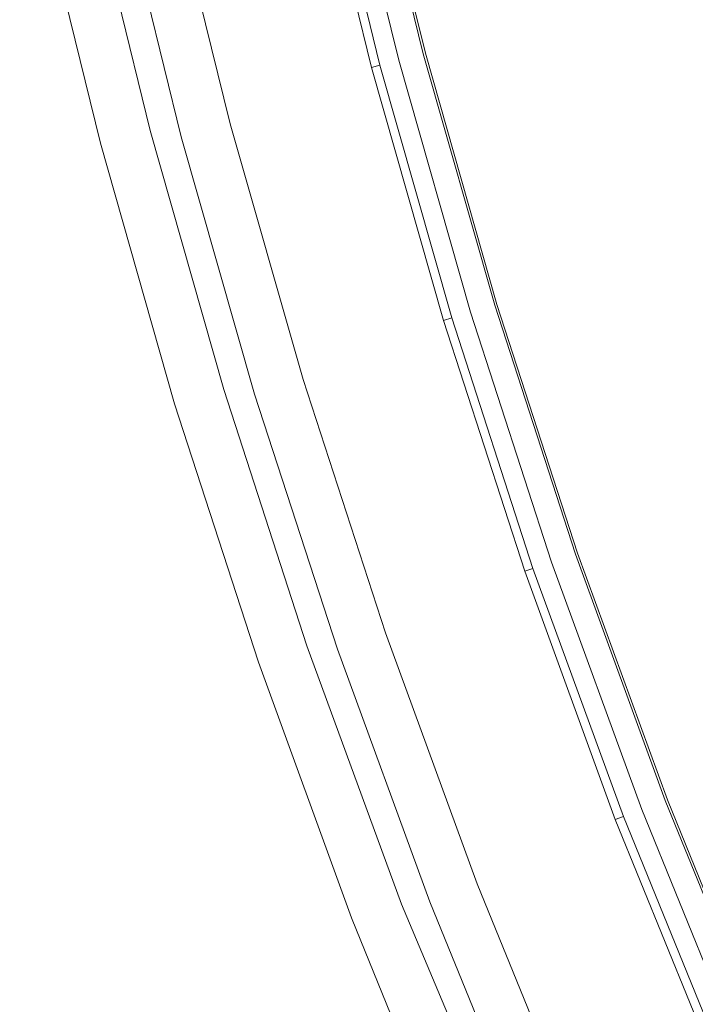
# Model space of a CAD drawing. Extents: x -252 to 252, y -445 to 0.
# Drawn here: x -248 to -229, y -296 to -270 of the extents above; entities that cross this region are included whole.
import ezdxf

# ---------------------------------------------------------------- set-up
doc = ezdxf.new("R2010")
doc.units = 0
doc.header["$LTSCALE"] = 500
doc.header["$MEASUREMENT"] = 0
doc.layers.add('CERAMIKA', color=232, linetype='Continuous')

msp = doc.modelspace()

# ---------------------------------------------------------------- linework, layer by layer
at = {"layer": 'CERAMIKA', "lineweight": 0}
for points, invisible_edges in [([(-237.504, -270.735, 0.137), (-239.188, -263.864, 0.137), (-238.402, -263.675, 0.342), (-236.723, -270.521, 0.342)], 15), ([(-238.346, -263.663, 5.161), (-238.708, -263.743, 5.298), (-237.026, -270.602, 5.298), (-236.667, -270.506, 5.161)], 7), ([(-238.402, -263.675, 0.342), (-237.977, -263.58, 0.901), (-236.303, -270.411, 0.901), (-236.723, -270.521, 0.342)], 7), ([(-238.045, -263.595, 4.772), (-238.346, -263.663, 5.161), (-236.667, -270.506, 5.161), (-236.369, -270.428, 4.772)], 15), ([(-236.111, -270.363, 3.333), (-237.785, -263.537, 3.333), (-238.045, -263.595, 4.772), (-236.369, -270.428, 4.772)], 15), ([(-236.303, -270.411, 0.901), (-237.977, -263.58, 0.901), (-237.82, -263.547, 1.786), (-236.146, -270.371, 1.786)], 15), ([(-237.82, -263.547, 1.786), (-237.785, -263.537, 3.333), (-236.111, -270.363, 3.333), (-236.146, -270.371, 1.786)], 15), ([(-241.193, -264.36, 0.036), (-239.188, -263.864, 0.137), (-237.504, -270.735, 0.137), (-239.496, -271.289, 0.036)], 15), ([(-239.81, -264.002, 1.927), (-239.585, -263.936, 1.813), (-237.896, -270.827, 1.813), (-238.121, -270.895, 1.927)], 12), ([(-239.585, -263.936, 1.813), (-239.81, -264.002, 1.927), (-238.121, -270.895, 1.927), (-237.896, -270.827, 1.813)], 15), ([(-239.638, -263.949, 2.281), (-239.81, -264.002, 1.927), (-238.121, -270.895, 1.927), (-237.949, -270.84, 2.281)], 15), ([(-237.944, -270.838, 3.545), (-239.633, -263.949, 3.545), (-239.653, -263.951, 2.85), (-237.964, -270.845, 2.85)], 15), ([(-237.964, -270.845, 2.85), (-239.653, -263.951, 2.85), (-239.638, -263.949, 2.281), (-237.949, -270.84, 2.281)], 15), ([(-239.547, -263.929, 4.246), (-239.633, -263.949, 3.545), (-237.944, -270.838, 3.545), (-237.861, -270.817, 4.246)], 15), ([(-239.37, -263.891, 4.835), (-239.547, -263.929, 4.246), (-237.861, -270.817, 4.246), (-237.683, -270.772, 4.835)], 15), ([(-237.385, -270.694, 5.186), (-239.069, -263.823, 5.186), (-239.37, -263.891, 4.835), (-237.683, -270.772, 4.835)], 15), ([(-237.026, -270.602, 5.298), (-238.708, -263.743, 5.298), (-239.069, -263.823, 5.186), (-237.385, -270.694, 5.186)], 11), ([(-240.389, -264.15, 1.945), (-241.38, -264.401, 1.957), (-239.681, -271.337, 1.957), (-238.695, -271.058, 1.945)], 15), ([(-238.121, -270.895, 1.927), (-239.81, -264.002, 1.927), (-240.389, -264.15, 1.945), (-238.695, -271.058, 1.945)], 14), ([(-242.296, -272.072, 0.046), (-244.012, -265.063, 0.046), (-241.193, -264.36, 0.036), (-239.496, -271.289, 0.036)], 15), ([(-241.38, -264.401, 1.957), (-242.581, -264.707, 1.963), (-240.875, -271.676, 1.963), (-239.681, -271.337, 1.957)], 15), ([(-240.875, -271.676, 1.963), (-242.581, -264.707, 1.963), (-243.792, -265.015, 1.963), (-242.076, -272.014, 1.963)], 15), ([(-242.076, -272.014, 1.963), (-243.792, -265.015, 1.963), (-244.809, -265.274, 1.957), (-243.087, -272.301, 1.957)], 15), ([(-244.354, -272.644, 0.177), (-246.086, -265.578, 0.177), (-244.012, -265.063, 0.046), (-242.296, -272.072, 0.046)], 15), ([(-244.809, -265.274, 1.957), (-245.428, -265.43, 1.955), (-243.701, -272.474, 1.955), (-243.087, -272.301, 1.957)], 15), ([(-244.114, -272.594, 2.127), (-245.866, -265.422, 2.117), (-245.851, -265.364, 2.38), (-244.088, -272.594, 2.392)], 15), ([(-245.428, -265.43, 1.955), (-245.866, -265.422, 2.117), (-244.114, -272.594, 2.127), (-243.701, -272.474, 1.955)], 13), ([(-244.088, -272.594, 2.392), (-245.851, -265.364, 2.38), (-245.78, -265.419, 2.83), (-244.088, -272.594, 2.392)], 15), ([(-244.088, -272.594, 2.392), (-245.78, -265.419, 2.83), (-245.659, -265.505, 3.414), (-244.028, -272.592, 2.837)], 15), ([(-243.926, -272.582, 3.416), (-245.659, -265.505, 3.414), (-245.497, -265.527, 4.074), (-243.77, -272.567, 4.076)], 15), ([(-243.926, -272.582, 3.416), (-244.028, -272.592, 2.837), (-245.659, -265.505, 3.414), (-243.926, -272.582, 3.416)], 15), ([(-243.77, -272.567, 4.076), (-245.497, -265.527, 4.074), (-245.274, -265.515, 4.764), (-243.55, -272.546, 4.764)], 15), ([(-245.274, -265.515, 4.764), (-244.981, -265.5, 5.434), (-243.259, -272.521, 5.434), (-243.55, -272.546, 4.764)], 15), ([(-244.981, -265.5, 5.434), (-244.614, -265.482, 6.074), (-242.895, -272.489, 6.074), (-243.259, -272.521, 5.434)], 15), ([(-242.895, -272.489, 6.074), (-244.614, -265.482, 6.074), (-244.174, -265.467, 6.673), (-242.457, -272.454, 6.676)], 15), ([(-242.457, -272.454, 6.676), (-244.174, -265.467, 6.673), (-243.663, -265.452, 7.224), (-241.949, -272.418, 7.224)], 11), ([(-241.949, -272.418, 7.224), (-243.663, -265.452, 7.224), (-243.079, -265.442, 7.718), (-241.949, -272.418, 7.224)], 15), ([(-241.949, -272.418, 7.224), (-243.079, -265.442, 7.718), (-242.399, -265.442, 8.155), (-241.368, -272.386, 7.718)], 15), ([(-240.695, -272.358, 8.155), (-242.399, -265.442, 8.155), (-241.603, -265.457, 8.544), (-239.904, -272.336, 8.544)], 15), ([(-240.695, -272.358, 8.155), (-241.368, -272.386, 7.718), (-242.399, -265.442, 8.155), (-240.695, -272.358, 8.155)], 15), ([(-239.904, -272.336, 8.544), (-241.603, -265.457, 8.544), (-240.665, -265.487, 8.891), (-238.973, -272.328, 8.893)], 15), ([(-238.973, -272.328, 8.893), (-240.665, -265.487, 8.891), (-239.565, -265.542, 9.202), (-238.973, -272.328, 8.893)], 15), ([(-238.973, -272.328, 8.893), (-239.565, -265.542, 9.202), (-238.333, -265.623, 9.475), (-237.881, -272.336, 9.204)], 15), ([(-247.198, -265.836, 0.648), (-246.978, -265.786, 0.453), (-245.239, -272.883, 0.453), (-245.456, -272.94, 0.648)], 7), ([(-246.978, -265.786, 0.453), (-246.637, -265.708, 0.299), (-244.9, -272.792, 0.299), (-245.239, -272.883, 0.453)], 15), ([(-244.9, -272.792, 0.299), (-246.637, -265.708, 0.299), (-246.086, -265.578, 0.177), (-244.354, -272.644, 0.177)], 15), ([(-245.641, -265.793, 7.884), (-246.2, -265.834, 7.113), (-244.465, -272.898, 7.113), (-243.914, -272.833, 7.884)], 15), ([(-244.999, -265.751, 8.592), (-245.641, -265.793, 7.884), (-243.914, -272.833, 7.884), (-243.274, -272.765, 8.59)], 7), ([(-244.999, -265.751, 8.592), (-243.274, -272.765, 8.59), (-244.268, -265.708, 9.219), (-244.999, -265.751, 8.592)], 15), ([(-244.268, -265.708, 9.219), (-243.274, -272.765, 8.59), (-242.548, -272.695, 9.219), (-243.436, -265.675, 9.778)], 15), ([(-242.488, -265.655, 10.266), (-243.436, -265.675, 9.778), (-241.724, -272.627, 9.776), (-240.783, -272.567, 10.266)], 15), ([(-242.548, -272.695, 9.219), (-241.724, -272.627, 9.776), (-243.436, -265.675, 9.778), (-242.548, -272.695, 9.219)], 15), ([(-241.403, -265.655, 10.694), (-242.488, -265.655, 10.266), (-240.783, -272.567, 10.266), (-239.706, -272.521, 10.694)], 15), ([(-241.403, -265.655, 10.694), (-239.706, -272.521, 10.694), (-240.169, -265.68, 11.065), (-241.403, -265.655, 10.694)], 15), ([(-240.169, -265.68, 11.065), (-239.706, -272.521, 10.694), (-238.48, -272.494, 11.065), (-238.814, -265.733, 11.384)], 15), ([(-237.37, -265.816, 11.642), (-238.814, -265.733, 11.384), (-237.135, -272.489, 11.381), (-235.704, -272.511, 11.642)], 15), ([(-238.48, -272.494, 11.065), (-237.135, -272.489, 11.381), (-238.814, -265.733, 11.384), (-238.48, -272.494, 11.065)], 15), ([(-236.657, -272.363, 9.475), (-237.881, -272.336, 9.204), (-238.333, -265.623, 9.475), (-236.657, -272.363, 9.475)], 15), ([(-236.657, -272.363, 9.475), (-238.333, -265.623, 9.475), (-236.998, -265.731, 9.705), (-235.329, -272.413, 9.705)], 15), ([(-235.87, -265.936, 11.847), (-237.37, -265.816, 11.642), (-235.704, -272.511, 11.642), (-234.214, -272.567, 11.847)], 15), ([(-235.329, -272.413, 9.705), (-236.998, -265.731, 9.705), (-235.59, -265.871, 9.887), (-233.934, -272.489, 9.887)], 15), ([(-247.643, -265.944, 2.137), (-247.611, -265.931, 1.598), (-245.866, -273.051, 1.598), (-245.896, -273.066, 2.137)], 15), ([(-245.863, -273.068, 2.835), (-247.611, -265.949, 2.835), (-247.643, -265.944, 2.137), (-245.896, -273.066, 2.137)], 15), ([(-247.611, -265.931, 1.598), (-247.522, -265.909, 1.191), (-245.777, -273.023, 1.191), (-245.866, -273.051, 1.598)], 15), ([(-245.757, -273.058, 3.647), (-247.502, -265.944, 3.647), (-247.611, -265.949, 2.835), (-245.863, -273.068, 2.835)], 15), ([(-245.777, -273.023, 1.191), (-247.522, -265.909, 1.191), (-247.38, -265.876, 0.885), (-245.638, -272.988, 0.885)], 15), ([(-247.315, -265.929, 4.524), (-247.502, -265.944, 3.647), (-245.757, -273.058, 3.647), (-245.573, -273.036, 4.524)], 15), ([(-245.638, -272.988, 0.885), (-247.38, -265.876, 0.885), (-247.198, -265.836, 0.648), (-245.456, -272.94, 0.648)], 15), ([(-247.037, -265.904, 5.422), (-247.315, -265.929, 4.524), (-245.573, -273.036, 4.524), (-245.297, -273.001, 5.419)], 15), ([(-244.928, -272.953, 6.286), (-246.665, -265.871, 6.286), (-247.037, -265.904, 5.422), (-245.297, -273.001, 5.419)], 15), ([(-244.465, -272.898, 7.113), (-246.2, -265.834, 7.113), (-246.665, -265.871, 6.286), (-244.928, -272.953, 6.286)], 15), ([(-235.87, -265.936, 11.847), (-234.214, -272.567, 11.847), (-234.348, -266.092, 11.993), (-235.87, -265.936, 11.847)], 15), ([(-233.934, -272.489, 9.887), (-235.59, -265.871, 9.887), (-234.141, -266.042, 10.021), (-233.934, -272.489, 9.887)], 15), ([(-234.348, -266.092, 11.993), (-234.214, -272.567, 11.847), (-232.7, -272.654, 11.993), (-232.803, -266.285, 12.094)], 15), ([(-233.934, -272.489, 9.887), (-234.141, -266.042, 10.021), (-232.657, -266.25, 10.115), (-232.495, -272.597, 10.021)], 15), ([(-231.243, -266.514, 12.16), (-232.803, -266.285, 12.094), (-231.165, -272.777, 12.094), (-229.615, -272.935, 12.16)], 15), ([(-232.7, -272.654, 11.993), (-231.165, -272.777, 12.094), (-232.803, -266.285, 12.094), (-232.7, -272.654, 11.993)], 15), ([(-231.018, -272.737, 10.115), (-232.657, -266.25, 10.115), (-231.142, -266.491, 10.175), (-229.514, -272.908, 10.175)], 15), ([(-231.018, -272.737, 10.115), (-232.495, -272.597, 10.021), (-232.657, -266.25, 10.115), (-231.018, -272.737, 10.115)], 15), ([(-229.671, -266.782, 12.201), (-231.243, -266.514, 12.16), (-229.615, -272.935, 12.16), (-228.052, -273.131, 12.201)], 15), ([(-229.514, -272.908, 10.175), (-231.142, -266.491, 10.175), (-229.602, -266.767, 10.211), (-227.984, -273.114, 10.211)], 15), ([(-229.671, -266.782, 12.201), (-228.052, -273.131, 12.201), (-228.088, -267.088, 12.223), (-229.671, -266.782, 12.201)], 15), ([(-227.984, -273.114, 10.211), (-229.602, -266.767, 10.211), (-228.047, -267.078, 10.233), (-227.984, -273.114, 10.211)], 15), ([(-235.565, -277.553, 0.137), (-237.504, -270.735, 0.137), (-236.723, -270.521, 0.342), (-234.791, -277.317, 0.342)], 11), ([(-235.092, -277.405, 5.298), (-237.026, -270.602, 5.298), (-237.385, -270.694, 5.186), (-235.446, -277.513, 5.186)], 11), ([(-236.667, -270.506, 5.161), (-237.026, -270.602, 5.298), (-235.092, -277.405, 5.298), (-234.735, -277.3, 5.161)], 15), ([(-236.723, -270.521, 0.342), (-236.303, -270.411, 0.901), (-234.374, -277.192, 0.901), (-234.791, -277.317, 0.342)], 15), ([(-236.369, -270.428, 4.772), (-236.667, -270.506, 5.161), (-234.735, -277.3, 5.161), (-234.439, -277.212, 4.772)], 13), ([(-234.186, -277.136, 3.333), (-236.111, -270.363, 3.333), (-236.369, -270.428, 4.772), (-234.439, -277.212, 4.772)], 15), ([(-234.374, -277.192, 0.901), (-236.303, -270.411, 0.901), (-236.146, -270.371, 1.786), (-234.219, -277.146, 1.786)], 15), ([(-236.146, -270.371, 1.786), (-236.111, -270.363, 3.333), (-234.186, -277.136, 3.333), (-234.219, -277.146, 1.786)], 15), ([(-239.496, -271.289, 0.036), (-237.504, -270.735, 0.137), (-235.565, -277.553, 0.137), (-237.539, -278.165, 0.036)], 15), ([(-238.121, -270.895, 1.927), (-236.176, -277.736, 1.927), (-235.954, -277.663, 1.813), (-237.896, -270.827, 1.813)], 3), ([(-237.896, -270.827, 1.813), (-235.954, -277.663, 1.813), (-236.176, -277.736, 1.927), (-238.121, -270.895, 1.927)], 15), ([(-237.949, -270.84, 2.281), (-238.121, -270.895, 1.927), (-236.176, -277.736, 1.927), (-236.005, -277.678, 2.281)], 15), ([(-235.999, -277.678, 3.545), (-237.944, -270.838, 3.545), (-237.964, -270.845, 2.85), (-236.02, -277.683, 2.85)], 15), ([(-236.02, -277.683, 2.85), (-237.964, -270.845, 2.85), (-237.949, -270.84, 2.281), (-236.005, -277.678, 2.281)], 15), ([(-237.861, -270.817, 4.246), (-237.944, -270.838, 3.545), (-235.999, -277.678, 3.545), (-235.916, -277.653, 4.246)], 15), ([(-237.683, -270.772, 4.835), (-237.861, -270.817, 4.246), (-235.916, -277.653, 4.246), (-235.742, -277.601, 4.835)], 15), ([(-235.446, -277.513, 5.186), (-237.385, -270.694, 5.186), (-237.683, -270.772, 4.835), (-235.742, -277.601, 4.835)], 15), ([(-238.695, -271.058, 1.945), (-239.681, -271.337, 1.957), (-237.724, -278.218, 1.957), (-236.745, -277.914, 1.945)], 15), ([(-236.176, -277.736, 1.927), (-238.121, -270.895, 1.927), (-238.695, -271.058, 1.945), (-236.745, -277.914, 1.945)], 14), ([(-240.318, -279.026, 0.046), (-242.296, -272.072, 0.046), (-239.496, -271.289, 0.036), (-237.539, -278.165, 0.036)], 15), ([(-239.681, -271.337, 1.957), (-240.875, -271.676, 1.963), (-238.907, -278.589, 1.963), (-237.724, -278.218, 1.957)], 15), ([(-238.907, -278.589, 1.963), (-240.875, -271.676, 1.963), (-242.076, -272.014, 1.963), (-240.101, -278.961, 1.963)], 15), ([(-242.359, -279.658, 0.177), (-244.354, -272.644, 0.177), (-242.296, -272.072, 0.046), (-240.318, -279.026, 0.046)], 15), ([(-240.101, -278.961, 1.963), (-242.076, -272.014, 1.963), (-243.087, -272.301, 1.957), (-241.102, -279.275, 1.957)], 15), ([(-243.701, -272.474, 1.955), (-244.114, -272.594, 2.127), (-242.124, -279.598, 2.127), (-241.714, -279.465, 1.955)], 13), ([(-243.087, -272.301, 1.957), (-243.701, -272.474, 1.955), (-241.714, -279.465, 1.955), (-241.102, -279.275, 1.957)], 15), ([(-243.259, -272.521, 5.434), (-242.895, -272.489, 6.074), (-240.912, -279.44, 6.076), (-241.274, -279.488, 5.437)], 15), ([(-240.912, -279.44, 6.076), (-242.895, -272.489, 6.074), (-242.457, -272.454, 6.676), (-240.48, -279.39, 6.676)], 15), ([(-240.48, -279.39, 6.676), (-242.457, -272.454, 6.676), (-241.949, -272.418, 7.224), (-239.977, -279.335, 7.227)], 15), ([(-239.977, -279.335, 7.227), (-241.949, -272.418, 7.224), (-241.368, -272.386, 7.718), (-239.977, -279.335, 7.227)], 14), ([(-239.977, -279.335, 7.227), (-241.368, -272.386, 7.718), (-240.695, -272.358, 8.155), (-239.403, -279.275, 7.718)], 15), ([(-238.733, -279.219, 8.155), (-240.695, -272.358, 8.155), (-239.904, -272.336, 8.544), (-237.949, -279.164, 8.544)], 15), ([(-238.733, -279.219, 8.155), (-239.403, -279.275, 7.718), (-240.695, -272.358, 8.155), (-238.733, -279.219, 8.155)], 15), ([(-237.949, -279.164, 8.544), (-239.904, -272.336, 8.544), (-238.973, -272.328, 8.893), (-237.026, -279.116, 8.893)], 15), ([(-237.026, -279.116, 8.893), (-238.973, -272.328, 8.893), (-237.881, -272.336, 9.204), (-237.026, -279.116, 8.893)], 15), ([(-238.48, -272.494, 11.065), (-237.754, -279.337, 10.694), (-236.538, -279.259, 11.065), (-237.135, -272.489, 11.381)], 15), ([(-237.026, -279.116, 8.893), (-237.881, -272.336, 9.204), (-236.657, -272.363, 9.475), (-235.941, -279.079, 9.204)], 15), ([(-235.704, -272.511, 11.642), (-237.135, -272.489, 11.381), (-235.203, -279.197, 11.381), (-233.782, -279.157, 11.642)], 15), ([(-236.538, -279.259, 11.065), (-235.203, -279.197, 11.381), (-237.135, -272.489, 11.381), (-236.538, -279.259, 11.065)], 15), ([(-234.728, -279.051, 9.475), (-236.657, -272.363, 9.475), (-235.329, -272.413, 9.705), (-233.413, -279.044, 9.705)], 15), ([(-234.728, -279.051, 9.475), (-235.941, -279.079, 9.204), (-236.657, -272.363, 9.475), (-234.728, -279.051, 9.475)], 15), ([(-233.413, -279.044, 9.705), (-235.329, -272.413, 9.705), (-233.934, -272.489, 9.887), (-232.027, -279.059, 9.887)], 15), ([(-232.027, -279.059, 9.887), (-233.934, -272.489, 9.887), (-232.495, -272.597, 10.021), (-232.027, -279.059, 9.887)], 15), ([(-242.9, -279.824, 0.299), (-244.9, -272.792, 0.299), (-244.354, -272.644, 0.177), (-242.359, -279.658, 0.177)], 15), ([(-242.124, -279.598, 2.127), (-244.114, -272.594, 2.127), (-244.088, -272.594, 2.392), (-242.098, -279.596, 2.392)], 15), ([(-244.088, -272.594, 2.392), (-244.028, -272.592, 2.837), (-242.038, -279.588, 2.837), (-242.098, -279.596, 2.392)], 15), ([(-244.028, -272.592, 2.837), (-243.926, -272.582, 3.416), (-241.937, -279.576, 3.416), (-242.038, -279.588, 2.837)], 15), ([(-241.937, -279.576, 3.416), (-243.926, -272.582, 3.416), (-243.77, -272.567, 4.076), (-241.78, -279.556, 4.076)], 15), ([(-241.78, -279.556, 4.076), (-243.77, -272.567, 4.076), (-243.55, -272.546, 4.764), (-241.562, -279.525, 4.767)], 15), ([(-243.55, -272.546, 4.764), (-243.259, -272.521, 5.434), (-241.274, -279.488, 5.437), (-241.562, -279.525, 4.767)], 15), ([(-243.274, -272.765, 8.59), (-241.289, -279.726, 8.59), (-242.548, -272.695, 9.219), (-243.274, -272.765, 8.59)], 15), ([(-242.548, -272.695, 9.219), (-241.289, -279.726, 8.59), (-240.574, -279.626, 9.219), (-241.724, -272.627, 9.776)], 15), ([(-240.783, -272.567, 10.266), (-241.724, -272.627, 9.776), (-239.754, -279.525, 9.776), (-238.821, -279.428, 10.264)], 15), ([(-240.574, -279.626, 9.219), (-239.754, -279.525, 9.776), (-241.724, -272.627, 9.776), (-240.574, -279.626, 9.219)], 15), ([(-239.706, -272.521, 10.694), (-240.783, -272.567, 10.266), (-238.821, -279.428, 10.264), (-237.754, -279.337, 10.694)], 15), ([(-239.706, -272.521, 10.694), (-237.754, -279.337, 10.694), (-238.48, -272.494, 11.065), (-239.706, -272.521, 10.694)], 15), ([(-234.214, -272.567, 11.847), (-235.704, -272.511, 11.642), (-233.782, -279.157, 11.642), (-232.305, -279.144, 11.847)], 15), ([(-234.214, -272.567, 11.847), (-232.305, -279.144, 11.847), (-232.7, -272.654, 11.993), (-234.214, -272.567, 11.847)], 15), ([(-232.7, -272.654, 11.993), (-232.305, -279.144, 11.847), (-230.803, -279.167, 11.993), (-231.165, -272.777, 12.094)], 15), ([(-232.027, -279.059, 9.887), (-232.495, -272.597, 10.021), (-231.018, -272.737, 10.115), (-230.598, -279.101, 10.021)], 15), ([(-229.134, -279.174, 10.115), (-231.018, -272.737, 10.115), (-229.514, -272.908, 10.175), (-227.64, -279.277, 10.175)], 15), ([(-229.134, -279.174, 10.115), (-230.598, -279.101, 10.021), (-231.018, -272.737, 10.115), (-229.134, -279.174, 10.115)], 15), ([(-243.77, -280.088, 1.191), (-245.777, -273.023, 1.191), (-245.638, -272.988, 0.885), (-243.633, -280.045, 0.885)], 15), ([(-243.633, -280.045, 0.885), (-245.638, -272.988, 0.885), (-245.456, -272.94, 0.648), (-243.451, -279.99, 0.648)], 11), ([(-245.297, -273.001, 5.419), (-245.573, -273.036, 4.524), (-243.565, -280.088, 4.524), (-243.294, -280.042, 5.419)], 15), ([(-245.456, -272.94, 0.648), (-245.239, -272.883, 0.453), (-243.236, -279.924, 0.453), (-243.451, -279.99, 0.648)], 15), ([(-242.928, -279.98, 6.286), (-244.928, -272.953, 6.286), (-245.297, -273.001, 5.419), (-243.294, -280.042, 5.419)], 15), ([(-245.239, -272.883, 0.453), (-244.9, -272.792, 0.299), (-242.9, -279.824, 0.299), (-243.236, -279.924, 0.453)], 15), ([(-242.47, -279.904, 7.111), (-244.465, -272.898, 7.113), (-244.928, -272.953, 6.286), (-242.928, -279.98, 6.286)], 15), ([(-243.914, -272.833, 7.884), (-244.465, -272.898, 7.113), (-242.47, -279.904, 7.111), (-241.921, -279.822, 7.882)], 15), ([(-243.274, -272.765, 8.59), (-243.914, -272.833, 7.884), (-241.921, -279.822, 7.882), (-241.289, -279.726, 8.59)], 7), ([(-229.615, -272.935, 12.16), (-231.165, -272.777, 12.094), (-229.279, -279.219, 12.094), (-227.741, -279.307, 12.16)], 15), ([(-230.803, -279.167, 11.993), (-229.279, -279.219, 12.094), (-231.165, -272.777, 12.094), (-230.803, -279.167, 11.993)], 15), ([(-228.052, -273.131, 12.201), (-229.615, -272.935, 12.16), (-227.741, -279.307, 12.16), (-226.189, -279.43, 12.201)], 15), ([(-227.64, -279.277, 10.175), (-229.514, -272.908, 10.175), (-227.984, -273.114, 10.211), (-226.123, -279.41, 10.211)], 15), ([(-245.896, -273.066, 2.137), (-245.866, -273.051, 1.598), (-243.858, -280.115, 1.598), (-243.889, -280.13, 2.134)], 15), ([(-243.856, -280.133, 2.835), (-245.863, -273.068, 2.835), (-245.896, -273.066, 2.137), (-243.889, -280.13, 2.134)], 15), ([(-245.866, -273.051, 1.598), (-245.777, -273.023, 1.191), (-243.77, -280.088, 1.191), (-243.858, -280.115, 1.598)], 15), ([(-243.749, -280.118, 3.647), (-245.757, -273.058, 3.647), (-245.863, -273.068, 2.835), (-243.856, -280.133, 2.835)], 15), ([(-245.573, -273.036, 4.524), (-245.757, -273.058, 3.647), (-243.749, -280.118, 3.647), (-243.565, -280.088, 4.524)], 15), ([(-234.374, -277.192, 0.901), (-232.197, -283.912, 0.901), (-232.609, -284.053, 0.342), (-234.791, -277.317, 0.342)], 15), ([(-234.735, -277.3, 5.161), (-232.553, -284.033, 5.161), (-232.262, -283.935, 4.772), (-234.439, -277.212, 4.772)], 14), ([(-232.262, -283.935, 4.772), (-232.009, -283.849, 3.333), (-234.186, -277.136, 3.333), (-234.439, -277.212, 4.772)], 15), ([(-232.042, -283.859, 1.786), (-232.197, -283.912, 0.901), (-234.374, -277.192, 0.901), (-234.219, -277.146, 1.786)], 15), ([(-234.186, -277.136, 3.333), (-232.009, -283.849, 3.333), (-232.042, -283.859, 1.786), (-234.219, -277.146, 1.786)], 15), ([(-233.547, -284.369, 4.835), (-233.253, -284.271, 5.186), (-235.446, -277.513, 5.186), (-235.742, -277.601, 4.835)], 15), ([(-232.609, -284.053, 0.342), (-233.372, -284.311, 0.137), (-235.565, -277.553, 0.137), (-234.791, -277.317, 0.342)], 7), ([(-233.253, -284.271, 5.186), (-232.905, -284.153, 5.298), (-235.092, -277.405, 5.298), (-235.446, -277.513, 5.186)], 7), ([(-235.092, -277.405, 5.298), (-232.905, -284.153, 5.298), (-232.553, -284.033, 5.161), (-234.735, -277.3, 5.161)], 15), ([(-235.565, -277.553, 0.137), (-233.372, -284.311, 0.137), (-235.329, -284.981, 0.036), (-237.539, -278.165, 0.036)], 15), ([(-234.543, -284.71, 1.945), (-233.977, -284.517, 1.927), (-236.176, -277.736, 1.927), (-236.745, -277.914, 1.945)], 13), ([(-235.954, -277.663, 1.813), (-233.757, -284.442, 1.813), (-233.977, -284.517, 1.927), (-236.176, -277.736, 1.927)], 6), ([(-233.757, -284.442, 1.813), (-235.954, -277.663, 1.813), (-236.176, -277.736, 1.927), (-233.977, -284.517, 1.927)], 15), ([(-236.176, -277.736, 1.927), (-233.977, -284.517, 1.927), (-233.807, -284.457, 2.281), (-236.005, -277.678, 2.281)], 15), ([(-233.807, -284.457, 2.281), (-233.822, -284.462, 2.85), (-236.02, -277.683, 2.85), (-236.005, -277.678, 2.281)], 15), ([(-233.822, -284.462, 2.85), (-233.802, -284.457, 3.545), (-235.999, -277.678, 3.545), (-236.02, -277.683, 2.85)], 15), ([(-235.999, -277.678, 3.545), (-233.802, -284.457, 3.545), (-233.719, -284.427, 4.246), (-235.916, -277.653, 4.246)], 15), ([(-235.916, -277.653, 4.246), (-233.719, -284.427, 4.246), (-233.547, -284.369, 4.835), (-235.742, -277.601, 4.835)], 15), ([(-237.724, -278.218, 1.957), (-235.511, -285.041, 1.957), (-234.543, -284.71, 1.945), (-236.745, -277.914, 1.945)], 15), ([(-235.329, -284.981, 0.036), (-238.08, -285.92, 0.043), (-240.318, -279.026, 0.046), (-237.539, -278.165, 0.036)], 15), ([(-238.907, -278.589, 1.963), (-236.687, -285.443, 1.963), (-235.511, -285.041, 1.957), (-237.724, -278.218, 1.957)], 15), ([(-237.868, -285.849, 1.963), (-236.687, -285.443, 1.963), (-238.907, -278.589, 1.963), (-240.101, -278.961, 1.963)], 15), ([(-238.08, -285.92, 0.043), (-240.103, -286.612, 0.177), (-242.359, -279.658, 0.177), (-240.318, -279.026, 0.046)], 15), ([(-238.862, -286.188, 1.957), (-237.868, -285.849, 1.963), (-240.101, -278.961, 1.963), (-241.102, -279.275, 1.957)], 15), ([(-237.026, -279.116, 8.893), (-235.739, -285.932, 8.544), (-236.515, -286.02, 8.157), (-237.949, -279.164, 8.544)], 15), ([(-235.941, -279.079, 9.204), (-233.749, -285.762, 9.204), (-234.824, -285.847, 8.893), (-237.026, -279.116, 8.893)], 15), ([(-237.026, -279.116, 8.893), (-234.824, -285.847, 8.893), (-235.739, -285.932, 8.544), (-237.026, -279.116, 8.893)], 15), ([(-234.728, -279.051, 9.475), (-232.548, -285.681, 9.475), (-233.749, -285.762, 9.204), (-235.941, -279.079, 9.204)], 15), ([(-234.728, -279.051, 9.475), (-233.413, -279.044, 9.705), (-232.548, -285.681, 9.475), (-234.728, -279.051, 9.475)], 15), ([(-231.61, -285.744, 11.642), (-232.305, -279.144, 11.847), (-233.782, -279.157, 11.642), (-233.021, -285.844, 11.381)], 15), ([(-232.027, -279.059, 9.887), (-231.246, -285.616, 9.705), (-232.548, -285.681, 9.475), (-233.413, -279.044, 9.705)], 15), ([(-230.146, -285.666, 11.847), (-228.659, -285.621, 11.993), (-230.803, -279.167, 11.993), (-232.305, -279.144, 11.847)], 15), ([(-230.146, -285.666, 11.847), (-232.305, -279.144, 11.847), (-231.61, -285.744, 11.642), (-230.146, -285.666, 11.847)], 15), ([(-230.598, -279.101, 10.021), (-228.454, -285.548, 10.021), (-229.87, -285.571, 9.887), (-232.027, -279.059, 9.887)], 15), ([(-232.027, -279.059, 9.887), (-229.87, -285.571, 9.887), (-231.246, -285.616, 9.705), (-232.027, -279.059, 9.887)], 15), ([(-229.134, -279.174, 10.115), (-227.003, -285.556, 10.115), (-228.454, -285.548, 10.021), (-230.598, -279.101, 10.021)], 15), ([(-241.714, -279.465, 1.955), (-239.469, -286.397, 1.955), (-238.862, -286.188, 1.957), (-241.102, -279.275, 1.957)], 15), ([(-240.912, -279.44, 6.076), (-240.48, -279.39, 6.676), (-238.675, -286.331, 6.076), (-240.912, -279.44, 6.076)], 15), ([(-239.977, -279.335, 7.227), (-238.245, -286.263, 6.678), (-238.675, -286.331, 6.076), (-240.48, -279.39, 6.676)], 15), ([(-239.403, -279.275, 7.718), (-237.178, -286.105, 7.718), (-237.747, -286.188, 7.227), (-239.977, -279.335, 7.227)], 11), ([(-239.977, -279.335, 7.227), (-237.747, -286.188, 7.227), (-238.245, -286.263, 6.678), (-239.977, -279.335, 7.227)], 15), ([(-238.733, -279.219, 8.155), (-236.515, -286.02, 8.157), (-237.178, -286.105, 7.718), (-239.403, -279.275, 7.718)], 15), ([(-236.601, -286.228, 10.264), (-237.754, -279.337, 10.694), (-238.821, -279.428, 10.264), (-237.527, -286.364, 9.773)], 15), ([(-238.733, -279.219, 8.155), (-237.949, -279.164, 8.544), (-236.515, -286.02, 8.157), (-238.733, -279.219, 8.155)], 15), ([(-235.547, -286.095, 10.694), (-234.341, -285.965, 11.065), (-236.538, -279.259, 11.065), (-237.754, -279.337, 10.694)], 15), ([(-235.547, -286.095, 10.694), (-237.754, -279.337, 10.694), (-236.601, -286.228, 10.264), (-235.547, -286.095, 10.694)], 15), ([(-234.341, -285.965, 11.065), (-233.021, -285.844, 11.381), (-235.203, -279.197, 11.381), (-236.538, -279.259, 11.065)], 15), ([(-233.782, -279.157, 11.642), (-235.203, -279.197, 11.381), (-233.021, -285.844, 11.381), (-233.782, -279.157, 11.642)], 15), ([(-228.659, -285.621, 11.993), (-227.15, -285.606, 12.094), (-229.279, -279.219, 12.094), (-230.803, -279.167, 11.993)], 15), ([(-240.103, -286.612, 0.177), (-240.642, -286.793, 0.299), (-242.9, -279.824, 0.299), (-242.359, -279.658, 0.177)], 15), ([(-242.124, -279.598, 2.127), (-239.873, -286.537, 2.127), (-239.469, -286.397, 1.955), (-241.714, -279.465, 1.955)], 14), ([(-239.848, -286.537, 2.392), (-239.873, -286.537, 2.127), (-242.124, -279.598, 2.127), (-242.098, -279.596, 2.392)], 15), ([(-242.038, -279.588, 2.837), (-239.79, -286.527, 2.84), (-239.848, -286.537, 2.392), (-242.098, -279.596, 2.392)], 15), ([(-241.937, -279.576, 3.416), (-239.689, -286.509, 3.419), (-239.79, -286.527, 2.84), (-242.038, -279.588, 2.837)], 15), ([(-239.534, -286.482, 4.076), (-239.689, -286.509, 3.419), (-241.937, -279.576, 3.416), (-241.78, -279.556, 4.076)], 15), ([(-239.317, -286.444, 4.767), (-239.534, -286.482, 4.076), (-241.78, -279.556, 4.076), (-241.562, -279.525, 4.767)], 15), ([(-241.274, -279.488, 5.437), (-239.031, -286.394, 5.437), (-239.317, -286.444, 4.767), (-241.562, -279.525, 4.767)], 15), ([(-239.046, -286.627, 8.587), (-238.336, -286.499, 9.217), (-240.574, -279.626, 9.219), (-241.289, -279.726, 8.59)], 7), ([(-240.912, -279.44, 6.076), (-238.675, -286.331, 6.076), (-239.031, -286.394, 5.437), (-241.274, -279.488, 5.437)], 15), ([(-238.336, -286.499, 9.217), (-237.527, -286.364, 9.773), (-239.754, -279.525, 9.776), (-240.574, -279.626, 9.219)], 15), ([(-238.821, -279.428, 10.264), (-239.754, -279.525, 9.776), (-237.527, -286.364, 9.773), (-238.821, -279.428, 10.264)], 15), ([(-243.236, -279.924, 0.453), (-240.973, -286.906, 0.453), (-241.186, -286.979, 0.648), (-243.451, -279.99, 0.648)], 15), ([(-242.9, -279.824, 0.299), (-240.642, -286.793, 0.299), (-240.973, -286.906, 0.453), (-243.236, -279.924, 0.453)], 15), ([(-240.667, -286.946, 6.284), (-240.215, -286.853, 7.111), (-242.47, -279.904, 7.111), (-242.928, -279.98, 6.286)], 15), ([(-242.47, -279.904, 7.111), (-240.215, -286.853, 7.111), (-239.673, -286.745, 7.882), (-241.921, -279.822, 7.882)], 15), ([(-241.921, -279.822, 7.882), (-239.673, -286.745, 7.882), (-239.046, -286.627, 8.587), (-241.289, -279.726, 8.59)], 15), ([(-243.858, -280.115, 1.598), (-241.588, -287.117, 1.598), (-241.618, -287.134, 2.134), (-243.889, -280.13, 2.134)], 15), ([(-241.618, -287.134, 2.134), (-241.585, -287.134, 2.835), (-243.856, -280.133, 2.835), (-243.889, -280.13, 2.134)], 15), ([(-243.77, -280.088, 1.191), (-241.499, -287.084, 1.191), (-241.588, -287.117, 1.598), (-243.858, -280.115, 1.598)], 15), ([(-241.585, -287.134, 2.835), (-241.481, -287.114, 3.647), (-243.749, -280.118, 3.647), (-243.856, -280.133, 2.835)], 15), ([(-241.365, -287.039, 0.885), (-241.499, -287.084, 1.191), (-243.77, -280.088, 1.191), (-243.633, -280.045, 0.885)], 15), ([(-243.749, -280.118, 3.647), (-241.481, -287.114, 3.647), (-241.299, -287.079, 4.524), (-243.565, -280.088, 4.524)], 15), ([(-241.186, -286.979, 0.648), (-241.365, -287.039, 0.885), (-243.633, -280.045, 0.885), (-243.451, -279.99, 0.648)], 7), ([(-243.565, -280.088, 4.524), (-241.299, -287.079, 4.524), (-241.029, -287.021, 5.417), (-243.294, -280.042, 5.419)], 15), ([(-241.029, -287.021, 5.417), (-240.667, -286.946, 6.284), (-242.928, -279.98, 6.286), (-243.294, -280.042, 5.419)], 15), ([(-232.197, -283.912, 0.901), (-229.769, -290.567, 0.901), (-230.176, -290.72, 0.342), (-232.609, -284.053, 0.342)], 11), ([(-232.553, -284.033, 5.161), (-230.121, -290.7, 5.161), (-229.832, -290.59, 4.772), (-232.262, -283.935, 4.772)], 15), ([(-229.832, -290.59, 4.772), (-229.585, -290.497, 3.333), (-232.009, -283.849, 3.333), (-232.262, -283.935, 4.772)], 15), ([(-229.617, -290.51, 1.786), (-229.769, -290.567, 0.901), (-232.197, -283.912, 0.901), (-232.042, -283.859, 1.786)], 15), ([(-232.009, -283.849, 3.333), (-229.585, -290.497, 3.333), (-229.617, -290.51, 1.786), (-232.042, -283.859, 1.786)], 15), ([(-230.176, -290.72, 0.342), (-230.932, -291.004, 0.137), (-233.372, -284.311, 0.137), (-232.609, -284.053, 0.342)], 15), ([(-230.813, -290.961, 5.186), (-230.467, -290.831, 5.298), (-232.905, -284.153, 5.298), (-233.253, -284.271, 5.186)], 15), ([(-232.905, -284.153, 5.298), (-230.467, -290.831, 5.298), (-230.121, -290.7, 5.161), (-232.553, -284.033, 5.161)], 11), ([(-233.372, -284.311, 0.137), (-230.932, -291.004, 0.137), (-232.869, -291.729, 0.036), (-235.329, -284.981, 0.036)], 15), ([(-231.309, -291.15, 1.813), (-231.529, -291.23, 1.927), (-233.977, -284.517, 1.927), (-233.757, -284.442, 1.813)], 1), ([(-233.757, -284.442, 1.813), (-233.977, -284.517, 1.927), (-231.529, -291.23, 1.927), (-231.309, -291.15, 1.813)], 15), ([(-233.977, -284.517, 1.927), (-231.529, -291.23, 1.927), (-231.357, -291.17, 2.281), (-233.807, -284.457, 2.281)], 15), ([(-231.357, -291.17, 2.281), (-231.375, -291.175, 2.85), (-233.822, -284.462, 2.85), (-233.807, -284.457, 2.281)], 15), ([(-231.375, -291.175, 2.85), (-231.355, -291.167, 3.545), (-233.802, -284.457, 3.545), (-233.822, -284.462, 2.85)], 15), ([(-233.802, -284.457, 3.545), (-231.355, -291.167, 3.545), (-231.274, -291.137, 4.246), (-233.719, -284.427, 4.246)], 15), ([(-233.719, -284.427, 4.246), (-231.274, -291.137, 4.246), (-231.102, -291.072, 4.835), (-233.547, -284.369, 4.835)], 15), ([(-231.102, -291.072, 4.835), (-230.813, -290.961, 5.186), (-233.253, -284.271, 5.186), (-233.547, -284.369, 4.835)], 13), ([(-235.511, -285.041, 1.957), (-233.049, -291.797, 1.957), (-232.088, -291.441, 1.945), (-234.543, -284.71, 1.945)], 15), ([(-232.088, -291.441, 1.945), (-231.529, -291.23, 1.927), (-233.977, -284.517, 1.927), (-234.543, -284.71, 1.945)], 15), ([(-232.869, -291.729, 0.036), (-235.592, -292.746, 0.043), (-238.08, -285.92, 0.043), (-235.329, -284.981, 0.036)], 15), ([(-236.687, -285.443, 1.963), (-234.209, -292.231, 1.963), (-233.049, -291.797, 1.957), (-235.511, -285.041, 1.957)], 15), ([(-235.38, -292.668, 1.963), (-234.209, -292.231, 1.963), (-236.687, -285.443, 1.963), (-237.868, -285.849, 1.963)], 15), ([(-233.749, -285.762, 9.204), (-231.312, -292.379, 9.204), (-232.371, -292.51, 8.893), (-234.824, -285.847, 8.893)], 15), ([(-232.548, -285.681, 9.475), (-230.121, -292.249, 9.477), (-231.312, -292.379, 9.204), (-233.749, -285.762, 9.204)], 15), ([(-231.61, -285.744, 11.642), (-233.021, -285.844, 11.381), (-230.586, -292.427, 11.381), (-231.61, -285.744, 11.642)], 15), ([(-232.548, -285.681, 9.475), (-231.246, -285.616, 9.705), (-230.121, -292.249, 9.477), (-232.548, -285.681, 9.475)], 15), ([(-229.193, -292.266, 11.642), (-230.146, -285.666, 11.847), (-231.61, -285.744, 11.642), (-230.586, -292.427, 11.381)], 15), ([(-229.87, -285.571, 9.887), (-228.829, -292.126, 9.705), (-230.121, -292.249, 9.477), (-231.246, -285.616, 9.705)], 15), ([(-227.744, -292.123, 11.847), (-226.27, -292.013, 11.993), (-228.659, -285.621, 11.993), (-230.146, -285.666, 11.847)], 15), ([(-227.744, -292.123, 11.847), (-230.146, -285.666, 11.847), (-229.193, -292.266, 11.642), (-227.744, -292.123, 11.847)], 15), ([(-228.454, -285.548, 10.021), (-226.067, -291.932, 10.021), (-227.471, -292.018, 9.887), (-229.87, -285.571, 9.887)], 15), ([(-229.87, -285.571, 9.887), (-227.471, -292.018, 9.887), (-228.829, -292.126, 9.705), (-229.87, -285.571, 9.887)], 15), ([(-235.592, -292.746, 0.043), (-237.592, -293.496, 0.177), (-240.103, -286.612, 0.177), (-238.08, -285.92, 0.043)], 15), ([(-236.364, -293.034, 1.957), (-235.38, -292.668, 1.963), (-237.868, -285.849, 1.963), (-238.862, -286.188, 1.957)], 15), ([(-236.515, -286.02, 8.157), (-234.045, -292.756, 8.157), (-234.7, -292.869, 7.72), (-237.178, -286.105, 7.718)], 15), ([(-236.515, -286.02, 8.157), (-235.739, -285.932, 8.544), (-234.045, -292.756, 8.157), (-236.515, -286.02, 8.157)], 15), ([(-234.824, -285.847, 8.893), (-233.276, -292.638, 8.547), (-234.045, -292.756, 8.157), (-235.739, -285.932, 8.544)], 15), ([(-233.087, -292.783, 10.691), (-231.896, -292.603, 11.065), (-234.341, -285.965, 11.065), (-235.547, -286.095, 10.694)], 15), ([(-234.824, -285.847, 8.893), (-232.371, -292.51, 8.893), (-233.276, -292.638, 8.547), (-234.824, -285.847, 8.893)], 15), ([(-231.896, -292.603, 11.065), (-230.586, -292.427, 11.381), (-233.021, -285.844, 11.381), (-234.341, -285.965, 11.065)], 15), ([(-239.469, -286.397, 1.955), (-236.965, -293.258, 1.955), (-236.364, -293.034, 1.957), (-238.862, -286.188, 1.957)], 15), ([(-238.675, -286.331, 6.076), (-236.182, -293.157, 6.076), (-236.533, -293.232, 5.437), (-239.031, -286.394, 5.437)], 15), ([(-238.675, -286.331, 6.076), (-238.245, -286.263, 6.678), (-236.182, -293.157, 6.076), (-238.675, -286.331, 6.076)], 15), ([(-237.747, -286.188, 7.227), (-235.757, -293.069, 6.678), (-236.182, -293.157, 6.076), (-238.245, -286.263, 6.678)], 15), ([(-237.178, -286.105, 7.718), (-234.7, -292.869, 7.72), (-235.264, -292.974, 7.23), (-237.747, -286.188, 7.227)], 15), ([(-237.747, -286.188, 7.227), (-235.264, -292.974, 7.23), (-235.757, -293.069, 6.678), (-237.747, -286.188, 7.227)], 14), ([(-236.601, -286.228, 10.264), (-237.527, -286.364, 9.773), (-235.046, -293.137, 9.773), (-236.601, -286.228, 10.264)], 15), ([(-234.131, -292.964, 10.264), (-235.547, -286.095, 10.694), (-236.601, -286.228, 10.264), (-235.046, -293.137, 9.773)], 15), ([(-233.087, -292.783, 10.691), (-235.547, -286.095, 10.694), (-234.131, -292.964, 10.264), (-233.087, -292.783, 10.691)], 15), ([(-239.873, -286.537, 2.127), (-237.317, -293.524, 2.117), (-236.965, -293.258, 1.955), (-239.469, -286.397, 1.955)], 15), ([(-237.269, -293.576, 2.38), (-237.317, -293.524, 2.117), (-239.873, -286.537, 2.127), (-239.848, -286.537, 2.392)], 13), ([(-239.79, -286.527, 2.84), (-237.233, -293.508, 2.832), (-237.269, -293.576, 2.38), (-239.848, -286.537, 2.392)], 15), ([(-239.689, -286.509, 3.419), (-237.17, -293.403, 3.416), (-237.233, -293.508, 2.832), (-239.79, -286.527, 2.84)], 15), ([(-237.029, -293.34, 4.076), (-237.17, -293.403, 3.416), (-239.689, -286.509, 3.419), (-239.534, -286.482, 4.076)], 15), ([(-236.816, -293.295, 4.767), (-237.029, -293.34, 4.076), (-239.534, -286.482, 4.076), (-239.317, -286.444, 4.767)], 15), ([(-239.031, -286.394, 5.437), (-236.533, -293.232, 5.437), (-236.816, -293.295, 4.767), (-239.317, -286.444, 4.767)], 15), ([(-236.546, -293.461, 8.587), (-235.845, -293.303, 9.217), (-238.336, -286.499, 9.217), (-239.046, -286.627, 8.587)], 7), ([(-235.845, -293.303, 9.217), (-235.046, -293.137, 9.773), (-237.527, -286.364, 9.773), (-238.336, -286.499, 9.217)], 15), ([(-240.642, -286.793, 0.299), (-238.123, -293.694, 0.299), (-238.452, -293.82, 0.453), (-240.973, -286.906, 0.453)], 15), ([(-238.149, -293.842, 6.284), (-237.701, -293.732, 7.108), (-240.215, -286.853, 7.111), (-240.667, -286.946, 6.284)], 15), ([(-237.592, -293.496, 0.177), (-238.123, -293.694, 0.299), (-240.642, -286.793, 0.299), (-240.103, -286.612, 0.177)], 15), ([(-240.215, -286.853, 7.111), (-237.701, -293.732, 7.108), (-237.168, -293.604, 7.882), (-239.673, -286.745, 7.882)], 15), ([(-239.673, -286.745, 7.882), (-237.168, -293.604, 7.882), (-236.546, -293.461, 8.587), (-239.046, -286.627, 8.587)], 15), ([(-241.588, -287.117, 1.598), (-239.059, -294.051, 1.598), (-239.089, -294.068, 2.134), (-241.618, -287.134, 2.134)], 15), ([(-239.089, -294.068, 2.134), (-239.056, -294.066, 2.832), (-241.585, -287.134, 2.835), (-241.618, -287.134, 2.134)], 15), ([(-241.499, -287.084, 1.191), (-238.973, -294.015, 1.191), (-239.059, -294.051, 1.598), (-241.588, -287.117, 1.598)], 15), ([(-239.056, -294.066, 2.832), (-238.953, -294.043, 3.644), (-241.481, -287.114, 3.647), (-241.585, -287.134, 2.835)], 15), ([(-238.839, -293.963, 0.885), (-238.973, -294.015, 1.191), (-241.499, -287.084, 1.191), (-241.365, -287.039, 0.885)], 15), ([(-241.481, -287.114, 3.647), (-238.953, -294.043, 3.644), (-238.773, -294, 4.521), (-241.299, -287.079, 4.524)], 15), ([(-238.662, -293.897, 0.648), (-238.839, -293.963, 0.885), (-241.365, -287.039, 0.885), (-241.186, -286.979, 0.648)], 15), ([(-241.299, -287.079, 4.524), (-238.773, -294, 4.521), (-238.508, -293.933, 5.417), (-241.029, -287.021, 5.417)], 15), ([(-240.973, -286.906, 0.453), (-238.452, -293.82, 0.453), (-238.662, -293.897, 0.648), (-241.186, -286.979, 0.648)], 11), ([(-238.508, -293.933, 5.417), (-238.149, -293.842, 6.284), (-240.667, -286.946, 6.284), (-241.029, -287.021, 5.417)], 15), ([(-230.176, -290.72, 0.342), (-229.769, -290.567, 0.901), (-227.094, -297.147, 0.901), (-227.496, -297.315, 0.342)], 15), ([(-229.832, -290.59, 4.772), (-230.121, -290.7, 5.161), (-227.443, -297.293, 5.161), (-227.16, -297.175, 4.772)], 13), ([(-226.914, -297.072, 3.333), (-229.585, -290.497, 3.333), (-229.832, -290.59, 4.772), (-227.16, -297.175, 4.772)], 15), ([(-227.094, -297.147, 0.901), (-229.769, -290.567, 0.901), (-229.617, -290.51, 1.786), (-226.947, -297.085, 1.786)], 15), ([(-229.617, -290.51, 1.786), (-229.585, -290.497, 3.333), (-226.914, -297.072, 3.333), (-226.947, -297.085, 1.786)], 15), ([(-228.244, -297.624, 0.137), (-230.932, -291.004, 0.137), (-230.176, -290.72, 0.342), (-227.496, -297.315, 0.342)], 11), ([(-227.784, -297.438, 5.298), (-230.467, -290.831, 5.298), (-230.813, -290.961, 5.186), (-228.126, -297.581, 5.186)], 15), ([(-230.121, -290.7, 5.161), (-230.467, -290.831, 5.298), (-227.784, -297.438, 5.298), (-227.443, -297.293, 5.161)], 15), ([(-232.869, -291.729, 0.036), (-230.932, -291.004, 0.137), (-228.244, -297.624, 0.137), (-230.159, -298.402, 0.036)], 15), ([(-231.102, -291.072, 4.835), (-231.274, -291.137, 4.246), (-228.578, -297.77, 4.246), (-228.409, -297.699, 4.835)], 15), ([(-228.126, -297.581, 5.186), (-230.813, -290.961, 5.186), (-231.102, -291.072, 4.835), (-228.409, -297.699, 4.835)], 14), ([(-228.831, -297.87, 1.927), (-231.529, -291.23, 1.927), (-232.088, -291.441, 1.945), (-229.385, -298.093, 1.945)], 15), ([(-231.309, -291.15, 1.813), (-228.614, -297.785, 1.813), (-228.831, -297.87, 1.927), (-231.529, -291.23, 1.927)], 15), ([(-231.357, -291.17, 2.281), (-231.529, -291.23, 1.927), (-228.831, -297.87, 1.927), (-228.664, -297.807, 2.281)], 15), ([(-228.659, -297.805, 3.545), (-231.355, -291.167, 3.545), (-231.375, -291.175, 2.85), (-228.677, -297.812, 2.85)], 15), ([(-228.677, -297.812, 2.85), (-231.375, -291.175, 2.85), (-231.357, -291.17, 2.281), (-228.664, -297.807, 2.281)], 15), ([(-231.274, -291.137, 4.246), (-231.355, -291.167, 3.545), (-228.659, -297.805, 3.545), (-228.578, -297.77, 4.246)], 15), ([(-232.088, -291.441, 1.945), (-233.049, -291.797, 1.957), (-230.333, -298.477, 1.957), (-229.385, -298.093, 1.945)], 15), ([(-232.851, -299.499, 0.043), (-235.592, -292.746, 0.043), (-232.869, -291.729, 0.036), (-230.159, -298.402, 0.036)], 15), ([(-233.049, -291.797, 1.957), (-234.209, -292.231, 1.963), (-231.484, -298.942, 1.963), (-230.333, -298.477, 1.957)], 15), ([(-227.445, -298.741, 9.477), (-230.121, -292.249, 9.477), (-228.829, -292.126, 9.705), (-226.171, -298.563, 9.705)], 15), ([(-231.484, -298.942, 1.963), (-234.209, -292.231, 1.963), (-235.38, -292.668, 1.963), (-232.642, -299.411, 1.963)], 15), ([(-229.671, -299.102, 8.893), (-232.371, -292.51, 8.893), (-231.312, -292.379, 9.204), (-229.671, -299.102, 8.893)], 15), ([(-231.896, -292.603, 11.065), (-230.376, -299.401, 10.691), (-229.2, -299.17, 11.065), (-230.586, -292.427, 11.381)], 15), ([(-229.671, -299.102, 8.893), (-231.312, -292.379, 9.204), (-230.121, -292.249, 9.477), (-228.624, -298.924, 9.204)], 15), ([(-229.193, -292.266, 11.642), (-230.586, -292.427, 11.381), (-227.906, -298.939, 11.381), (-226.53, -298.716, 11.642)], 15), ([(-229.2, -299.17, 11.065), (-227.906, -298.939, 11.381), (-230.586, -292.427, 11.381), (-229.2, -299.17, 11.065)], 15), ([(-227.445, -298.741, 9.477), (-228.624, -298.924, 9.204), (-230.121, -292.249, 9.477), (-227.445, -298.741, 9.477)], 15), ([(-232.642, -299.411, 1.963), (-235.38, -292.668, 1.963), (-236.364, -293.034, 1.957), (-233.615, -299.805, 1.957)], 15), ([(-231.324, -299.418, 8.157), (-234.045, -292.756, 8.157), (-233.276, -292.638, 8.547), (-230.566, -299.265, 8.547)], 15), ([(-230.566, -299.265, 8.547), (-233.276, -292.638, 8.547), (-232.371, -292.51, 8.893), (-229.671, -299.102, 8.893)], 15), ([(-233.087, -292.783, 10.691), (-230.376, -299.401, 10.691), (-231.896, -292.603, 11.065), (-233.087, -292.783, 10.691)], 15), ([(-234.826, -300.304, 0.177), (-237.592, -293.496, 0.177), (-235.592, -292.746, 0.043), (-232.851, -299.499, 0.043)], 15), ([(-233.016, -299.802, 6.678), (-235.757, -293.069, 6.678), (-235.264, -292.974, 7.23), (-232.528, -299.684, 7.23)], 11), ([(-232.528, -299.684, 7.23), (-235.264, -292.974, 7.23), (-234.7, -292.869, 7.72), (-232.528, -299.684, 7.23)], 15), ([(-234.131, -292.964, 10.264), (-235.046, -293.137, 9.773), (-232.313, -299.835, 9.773), (-231.408, -299.624, 10.264)], 15), ([(-232.528, -299.684, 7.23), (-234.7, -292.869, 7.72), (-234.045, -292.756, 8.157), (-231.971, -299.556, 7.72)], 15), ([(-233.087, -292.783, 10.691), (-234.131, -292.964, 10.264), (-231.408, -299.624, 10.264), (-230.376, -299.401, 10.691)], 15), ([(-231.324, -299.418, 8.157), (-231.971, -299.556, 7.72), (-234.045, -292.756, 8.157), (-231.324, -299.418, 8.157)], 15), ([(-236.965, -293.258, 1.955), (-237.317, -293.524, 2.117), (-234.462, -300.279, 1.988), (-234.209, -300.043, 1.955)], 13), ([(-236.364, -293.034, 1.957), (-236.965, -293.258, 1.955), (-234.209, -300.043, 1.955), (-233.615, -299.805, 1.957)], 15), ([(-236.816, -293.295, 4.767), (-236.533, -293.232, 5.437), (-233.782, -299.996, 5.437), (-234.063, -300.068, 4.767)], 15), ([(-236.533, -293.232, 5.437), (-236.182, -293.157, 6.076), (-233.433, -299.905, 6.079), (-233.782, -299.996, 5.437)], 15), ([(-233.433, -299.905, 6.079), (-236.182, -293.157, 6.076), (-235.757, -293.069, 6.678), (-233.016, -299.802, 6.678)], 15), ([(-235.845, -293.303, 9.217), (-233.795, -300.219, 8.587), (-233.102, -300.033, 9.217), (-235.046, -293.137, 9.773)], 15), ([(-233.102, -300.033, 9.217), (-232.313, -299.835, 9.773), (-235.046, -293.137, 9.773), (-233.102, -300.033, 9.217)], 15), ([(-235.352, -300.52, 0.299), (-238.123, -293.694, 0.299), (-237.592, -293.496, 0.177), (-234.826, -300.304, 0.177)], 15), ([(-234.412, -300.658, 2.094), (-234.462, -300.279, 1.988), (-237.317, -293.524, 2.117), (-234.412, -300.658, 2.094)], 15), ([(-237.269, -293.576, 2.38), (-234.29, -300.879, 2.344), (-237.317, -293.524, 2.117), (-237.269, -293.576, 2.38)], 15), ([(-234.29, -300.879, 2.344), (-234.412, -300.658, 2.094), (-237.317, -293.524, 2.117), (-234.29, -300.879, 2.344)], 15), ([(-237.269, -293.576, 2.38), (-237.233, -293.508, 2.832), (-234.328, -300.638, 2.807), (-234.29, -300.879, 2.344)], 15), ([(-237.233, -293.508, 2.832), (-237.17, -293.403, 3.416), (-234.374, -300.274, 3.411), (-234.328, -300.638, 2.807)], 15), ([(-234.374, -300.274, 3.411), (-237.17, -293.403, 3.416), (-237.029, -293.34, 4.076), (-234.273, -300.124, 4.079)], 15), ([(-236.546, -293.461, 8.587), (-237.168, -293.604, 7.882), (-234.406, -300.387, 7.882), (-233.795, -300.219, 8.587)], 7), ([(-234.273, -300.124, 4.079), (-237.029, -293.34, 4.076), (-236.816, -293.295, 4.767), (-234.063, -300.068, 4.767)], 15), ([(-236.546, -293.461, 8.587), (-233.795, -300.219, 8.587), (-235.845, -293.303, 9.217), (-236.546, -293.461, 8.587)], 15), ([(-238.452, -293.82, 0.453), (-238.123, -293.694, 0.299), (-235.352, -300.52, 0.299), (-235.676, -300.653, 0.453)], 15), ([(-234.935, -300.535, 7.108), (-237.701, -293.732, 7.108), (-238.149, -293.842, 6.284), (-235.375, -300.663, 6.284)], 15), ([(-237.168, -293.604, 7.882), (-237.701, -293.732, 7.108), (-234.935, -300.535, 7.108), (-234.406, -300.387, 7.882)], 15), ([(-239.089, -294.068, 2.134), (-239.059, -294.051, 1.598), (-236.275, -300.909, 1.596), (-236.303, -300.927, 2.134)], 15), ([(-239.059, -294.051, 1.598), (-238.973, -294.015, 1.191), (-236.189, -300.869, 1.189), (-236.275, -300.909, 1.596)], 15), ([(-236.169, -300.896, 3.644), (-238.953, -294.043, 3.644), (-239.056, -294.066, 2.832), (-236.27, -300.922, 2.832)], 15), ([(-236.189, -300.869, 1.189), (-238.973, -294.015, 1.191), (-238.839, -293.963, 0.885), (-236.058, -300.814, 0.885)], 15), ([(-238.773, -294, 4.521), (-238.953, -294.043, 3.644), (-236.169, -300.896, 3.644), (-235.992, -300.844, 4.521)], 15), ([(-236.058, -300.814, 0.885), (-238.839, -293.963, 0.885), (-238.662, -293.897, 0.648), (-235.883, -300.741, 0.648)], 15), ([(-238.508, -293.933, 5.417), (-238.773, -294, 4.521), (-235.992, -300.844, 4.521), (-235.729, -300.766, 5.417)], 15), ([(-238.662, -293.897, 0.648), (-238.452, -293.82, 0.453), (-235.676, -300.653, 0.453), (-235.883, -300.741, 0.648)], 7), ([(-235.375, -300.663, 6.284), (-238.149, -293.842, 6.284), (-238.508, -293.933, 5.417), (-235.729, -300.766, 5.417)], 15), ([(-236.27, -300.922, 2.832), (-239.056, -294.066, 2.832), (-239.089, -294.068, 2.134), (-236.303, -300.927, 2.134)], 15)]:
    msp.add_3dface(points, dxfattribs=dict(at, invisible_edges=invisible_edges))
msp.add_3dface([(-231.529, -291.23, 1.927), (-228.831, -297.87, 1.927), (-228.614, -297.785, 1.813), (-231.309, -291.15, 1.813)], dxfattribs=at)

doc.saveas('drawing.dxf')
